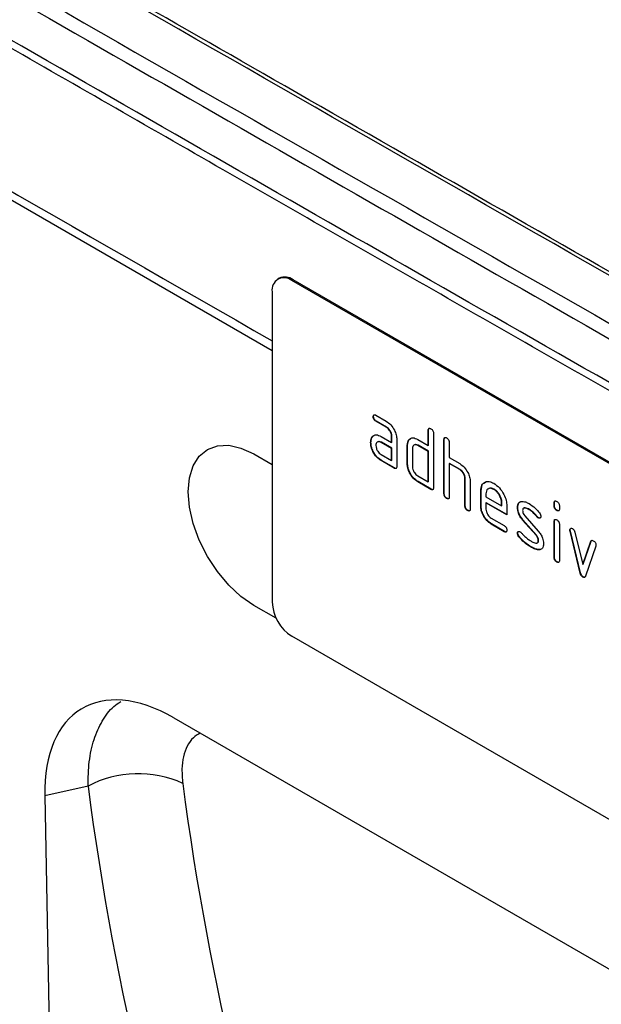
# Model space of a CAD drawing. Units: millimetres. Extents: x 75 to 2081, y 25 to 1460.
# Drawn here: x 1870 to 1902, y 1103 to 1156 of the extents above; entities that cross this region are included whole.
import ezdxf

# ---------------------------------------------------------------- set-up
doc = ezdxf.new("R2010")
doc.units = ezdxf.units.MM
doc.header["$LTSCALE"] = 5
doc.layers.get('0').update_dxf_attribs({"color": 1})
doc.layers.add('152450', color=7, linetype='Continuous')

# ---------------------------------------------------------------- blocks, each defined once
blk = doc.blocks.new('1078883-M_004_ISO_view')
for p, q in [((132.512, 38.218), (-174.832, 215.644)), ((132.893, 42.122), (132.823, 42.082)), ((133.643, 42.048), (133.572, 42.007)), ((166.099, 23.23), (133.572, 42.007)), ((166.17, 23.271), (133.643, 42.048)), ((132.512, 41.395), (132.512, 24.656)), ((137.979, 34.666), (137.962, 34.656)), ((138.102, 34.738), (138.665, 34.413)), ((138.12, 34.422), (138.102, 34.411)), ((138.665, 34.087), (138.102, 34.411)), ((138.683, 34.097), (138.12, 34.422)), ((138.683, 34.097), (138.665, 34.087)), ((137.914, 33.563), (137.896, 33.553)), ((137.914, 33.563), (137.974, 33.621)), ((138.384, 33.596), (138.946, 33.271)), ((138.964, 33.608), (138.946, 33.597)), ((138.946, 33.271), (138.946, 33.597)), ((138.964, 33.281), (138.964, 33.608)), ((139.888, 33.403), (139.949, 33.461)), ((140.944, 33.934), (140.926, 33.924)), ((140.926, 33.108), (140.926, 33.924)), ((140.944, 33.118), (140.944, 33.934)), ((141.209, 33.761), (141.209, 30.821)), ((137.839, 33.277), (137.821, 33.267)), ((138.402, 33.279), (138.384, 33.269)), ((138.946, 32.944), (138.384, 33.269)), ((138.964, 32.954), (138.402, 33.279)), ((138.964, 33.281), (138.946, 33.271)), ((138.964, 32.954), (138.946, 32.944)), ((138.946, 32.291), (138.946, 32.944)), ((138.964, 32.301), (138.964, 32.954)), ((139.229, 33.434), (139.229, 31.964)), ((139.813, 33.118), (139.795, 33.108)), ((139.795, 32.128), (139.795, 33.108)), ((139.813, 32.138), (139.813, 33.118)), ((139.888, 33.403), (139.87, 33.393)), ((140.078, 32.944), (140.078, 31.964)), ((140.361, 33.434), (140.926, 33.108)), ((140.378, 33.118), (140.361, 33.108)), ((140.926, 32.781), (140.361, 33.108)), ((140.944, 32.791), (140.378, 33.118)), ((140.944, 33.118), (140.926, 33.108)), ((141.793, 33.445), (141.775, 33.434)), ((141.775, 30.495), (141.775, 33.434)), ((141.793, 30.505), (141.793, 33.445)), ((142.058, 33.271), (142.058, 32.455)), ((131.522, 32.649), (132.512, 32.078)), ((138.384, 32.616), (138.946, 32.291)), ((140.944, 32.791), (140.926, 32.781)), ((140.926, 31.148), (140.926, 32.781)), ((140.944, 31.158), (140.944, 32.791)), ((142.058, 32.455), (142.623, 32.128)), ((138.402, 32.299), (138.384, 32.289)), ((139.088, 31.883), (138.384, 32.289)), ((139.106, 31.893), (138.402, 32.299)), ((138.964, 32.301), (138.946, 32.291)), ((139.106, 31.893), (139.088, 31.883)), ((139.813, 32.138), (139.795, 32.128)), ((142.075, 32.138), (142.058, 32.128)), ((142.058, 32.128), (142.058, 30.332)), ((142.623, 31.801), (142.058, 32.128)), ((142.641, 31.812), (142.075, 32.138)), ((140.361, 31.475), (140.926, 31.148)), ((142.641, 31.812), (142.623, 31.801)), ((140.378, 31.158), (140.361, 31.148)), ((141.068, 30.74), (140.361, 31.148)), ((141.085, 30.75), (140.378, 31.158)), ((140.944, 31.158), (140.926, 31.148)), ((142.924, 31.322), (142.906, 31.312)), ((142.906, 29.842), (142.906, 31.312)), ((142.924, 29.852), (142.924, 31.322)), ((143.189, 31.161), (143.189, 29.678)), ((143.772, 30.669), (143.837, 30.979)), ((143.949, 31.08), (144.025, 31.148)), ((141.085, 30.75), (141.068, 30.74)), ((141.793, 30.505), (141.775, 30.495)), ((143.772, 30.669), (143.755, 30.658)), ((143.755, 29.842), (143.755, 30.658)), ((143.772, 29.852), (143.772, 30.669)), ((144.038, 30.494), (144.038, 30.332)), ((144.038, 30.332), (144.882, 29.844)), ((144.477, 30.748), (144.459, 30.738)), ((141.934, 30.26), (141.916, 30.25)), ((142.924, 29.852), (142.906, 29.842)), ((143.772, 29.852), (143.755, 29.842)), ((144.055, 30.015), (144.038, 30.005)), ((144.038, 30.005), (144.038, 29.679)), ((145.163, 29.356), (144.038, 30.005)), ((145.163, 29.376), (144.055, 30.015)), ((144.899, 30.017), (144.882, 30.007)), ((144.882, 29.844), (144.882, 30.007)), ((144.899, 29.855), (144.882, 29.844)), ((144.899, 29.855), (144.899, 30.017)), ((145.163, 29.846), (145.163, 29.356)), ((145.751, 29.773), (145.733, 29.763)), ((147.732, 30.016), (147.715, 30.006)), ((147.715, 29.844), (147.715, 30.006)), ((147.732, 29.855), (147.715, 29.844)), ((147.732, 29.855), (147.732, 30.016)), ((147.997, 29.843), (147.997, 29.681)), ((143.065, 29.607), (143.048, 29.597)), ((146.129, 29.317), (146.859, 28.487)), ((146.382, 29.652), (146.364, 29.642)), ((146.81, 29.264), (146.792, 29.254)), ((147.874, 29.61), (147.856, 29.6)), ((144.319, 29.189), (145.022, 28.784)), ((144.337, 28.873), (144.319, 28.863)), ((145.022, 28.457), (144.319, 28.863)), ((145.04, 28.467), (144.337, 28.873)), ((146.034, 29.092), (146.016, 29.082)), ((146.739, 28.26), (146.016, 29.082)), ((146.757, 28.271), (146.034, 29.092)), ((146.876, 29.206), (146.859, 29.196)), ((147.732, 29.024), (147.715, 29.014)), ((147.715, 27.065), (147.715, 29.014)), ((147.732, 27.075), (147.732, 29.024)), ((147.997, 28.851), (147.997, 26.902)), ((145.04, 28.467), (145.022, 28.457)), ((145.751, 28.383), (145.733, 28.373)), ((145.829, 28.192), (145.812, 28.182)), ((146.757, 28.271), (146.739, 28.26)), ((148.58, 28.549), (148.562, 28.539)), ((148.588, 28.49), (148.57, 28.48)), ((149.124, 26.222), (148.57, 28.48)), ((149.142, 26.232), (148.588, 28.49)), ((148.837, 28.43), (149.265, 26.691)), ((146.509, 27.619), (146.492, 27.609)), ((146.876, 27.979), (146.859, 27.968)), ((149.265, 26.691), (149.691, 27.937)), ((149.282, 26.701), (149.708, 27.947)), ((149.96, 27.678), (149.405, 26.063)), ((149.708, 27.947), (149.691, 27.937)), ((146.954, 27.488), (146.937, 27.478)), ((147.732, 27.075), (147.715, 27.065)), ((147.874, 26.831), (147.856, 26.821)), ((149.282, 26.701), (149.265, 26.691)), ((149.142, 26.232), (149.124, 26.222)), ((149.282, 26.018), (149.265, 26.008)), ((132.729, 23.787), (131.522, 24.484)), ((166.099, 4.041), (133.572, 22.819)), ((127.216, 18.412), (156.569, 1.467)), ((122.587, 14.737), (120.254, 14.205)), ((120.254, 14.205), (121.793, -63.778))]:
    blk.add_line(p, q)
at = {"flags": 128}
blk.add_lwpolyline([(131.522, 24.484), (130.832, 24.961), (130.169, 25.576), (129.558, 26.306), (129.022, 27.123), (128.582, 27.996), (128.255, 28.89), (128.054, 29.772), (127.986, 30.608), (128.054, 31.365), (128.255, 32.015), (128.582, 32.532), (129.022, 32.897), (129.558, 33.095), (130.169, 33.12), (130.832, 32.969), (131.522, 32.649)], dxfattribs=at)
for centre, radius, start, end in [((133.158, 41.5), 0.655, 50.7967, 189.214), ((133.204, 41.435), 0.754, 54.3824, 114.3071), ((134.815, 24.761), 2.305, 182.6055, 237.3945), ((125.291, 9.545), 5.854, 65.7684, 117.5125)]:
    blk.add_arc(centre, radius, start, end)
for centre, major_axis, ratio, start_param, end_param in [((127.438, 9.993), (-5.161, 8.929), 0.559844, 5.512614, 7.0756), ((307.265, 105.741), (139.747, 168.067), 0.684051, 2.577138, 2.958484), ((304.972, 107.558), (141.623, 171.658), 0.682383, 2.5742, 2.955546)]:
    blk.add_ellipse(centre, major_axis=major_axis, ratio=ratio, start_param=start_param, end_param=end_param)
for points in [[(182.583, 24.087), (162.993, 35.254), (123.813, 57.587), (65.04, 91.513), (25.86, 114.415), (6.27, 125.865)], [(3.895, 124.637), (23.485, 113.187), (62.666, 90.286), (121.437, 56.359), (160.617, 34.027), (180.207, 22.861)]]:
    blk.add_open_spline(points, degree=3)
for points, knots in [([(182.93, 24.11), (182.322, 24.455), (180.885, 25.272), (178.751, 26.485), (176.658, 27.675), (174.942, 28.652), (173.482, 29.482), (171.521, 30.598), (168.924, 32.077), (162.88, 35.521), (150.961, 42.322), (127.733, 55.613), (92.614, 75.815), (57.495, 96.168), (34.01, 109.862), (25.549, 114.805), (23.322, 116.107), (21.193, 117.352), (19.291, 118.464), (17.417, 119.561), (15.374, 120.757), (12.867, 122.225), (9.896, 123.965), (7.762, 125.216), (6.617, 125.887)], [0, 0, 0, 0, 0.010344, 0.024451, 0.036322, 0.045956, 0.053647, 0.061158, 0.079321, 0.097842, 0.163995, 0.282125, 0.49307, 0.761546, 0.879676, 0.89267, 0.90551, 0.917569, 0.928907, 0.937868, 0.949457, 0.963676, 0.980524, 1, 1, 1, 1]), ([(3.422, 124.088), (18.114, 115.492), (47.5, 98.3), (91.579, 72.77), (135.659, 47.41), (165.044, 30.676), (179.737, 22.309)], [0, 0, 0, 0, 0.25, 0.5, 0.75, 1, 1, 1, 1]), ([(178.941, 20.402), (164.247, 28.77), (134.858, 45.507), (90.773, 70.869), (46.689, 96.402), (17.3, 113.596), (2.606, 122.193)], [0, 0, 0, 0, 0.25, 0.5, 0.75, 1, 1, 1, 1]), ([(178.856, 20.018), (174.629, 22.422), (166.263, 27.18), (153.844, 34.26), (141.614, 41.247), (129.411, 48.235), (117.145, 55.275), (104.8, 62.375), (92.487, 69.473), (71.402, 81.655), (41.423, 99.046), (15.527, 114.199), (2.517, 121.811)], [0, 0, 0, 0, 0.071911, 0.142336, 0.211274, 0.279977, 0.349948, 0.419953, 0.489992, 0.559426, 0.778661, 1, 1, 1, 1]), ([(2.464, 114.119), (6.694, 111.641), (15.065, 106.737), (27.491, 99.476), (39.728, 92.339), (51.939, 85.234), (64.212, 78.108), (76.565, 70.951), (88.885, 63.83), (107.535, 53.069), (122.065, 44.739), (132.512, 38.751)], [0, 0, 0, 0, 0.097568, 0.193119, 0.286652, 0.379866, 0.4748, 0.569781, 0.664808, 0.759015, 1, 1, 1, 1]), ([(137.962, 34.656), (137.963, 34.68), (137.965, 34.728), (138, 34.769), (138.052, 34.764), (138.086, 34.747), (138.102, 34.738)], [0, 0, 0, 0, 0.280669, 0.558898, 0.779069, 1, 1, 1, 1]), ([(138.102, 34.411), (138.081, 34.425), (138.038, 34.452), (137.986, 34.524), (137.964, 34.597), (137.962, 34.636), (137.962, 34.656)], [0, 0, 0, 0, 0.280747, 0.559078, 0.7793, 1, 1, 1, 1]), ([(137.979, 34.666), (137.98, 34.691), (137.981, 34.736), (138.006, 34.756), (138.017, 34.765)], [0, 0, 0, 0, 0.560992, 1, 1, 1, 1]), ([(138.12, 34.422), (138.099, 34.435), (138.056, 34.463), (138.004, 34.534), (137.982, 34.607), (137.98, 34.646), (137.979, 34.666)], [0, 0, 0, 0, 0.280747, 0.559078, 0.7793, 1, 1, 1, 1]), ([(138.665, 34.413), (138.748, 34.354), (138.915, 34.235), (139.1, 33.951), (139.213, 33.671), (139.224, 33.513), (139.229, 33.434)], [0, 0, 0, 0, 0.279576, 0.559296, 0.779523, 1, 1, 1, 1]), ([(138.946, 33.597), (138.942, 33.648), (138.933, 33.75), (138.856, 33.901), (138.764, 34.021), (138.698, 34.065), (138.665, 34.087)], [0, 0, 0, 0, 0.27963, 0.559223, 0.779548, 1, 1, 1, 1]), ([(138.964, 33.608), (138.96, 33.659), (138.951, 33.76), (138.874, 33.912), (138.781, 34.031), (138.715, 34.075), (138.683, 34.097)], [0, 0, 0, 0, 0.27963, 0.559223, 0.779548, 1, 1, 1, 1]), ([(140.926, 33.924), (140.928, 33.948), (140.93, 33.997), (140.965, 34.037), (141.017, 34.032), (141.051, 34.015), (141.068, 34.006)], [0, 0, 0, 0, 0.280763, 0.559007, 0.779253, 1, 1, 1, 1]), ([(140.944, 33.934), (140.945, 33.96), (140.946, 34.005), (140.971, 34.025), (140.982, 34.033)], [0, 0, 0, 0, 0.558148, 1, 1, 1, 1]), ([(141.068, 34.006), (141.089, 33.992), (141.132, 33.965), (141.185, 33.894), (141.207, 33.821), (141.208, 33.781), (141.209, 33.761)], [0, 0, 0, 0, 0.280669, 0.558931, 0.779165, 1, 1, 1, 1]), ([(137.821, 33.267), (137.825, 33.329), (137.832, 33.441), (137.876, 33.519), (137.896, 33.553)], [0, 0, 0, 0, 0.55981, 1, 1, 1, 1]), ([(137.839, 33.277), (137.843, 33.34), (137.85, 33.451), (137.894, 33.529), (137.914, 33.563)], [0, 0, 0, 0, 0.55981, 1, 1, 1, 1]), ([(137.896, 33.553), (137.926, 33.589), (137.987, 33.661), (138.153, 33.701), (138.297, 33.636), (138.384, 33.596)], [0, 0, 0, 0, 0.280755, 0.561071, 1, 1, 1, 1]), ([(139.87, 33.393), (139.901, 33.429), (139.962, 33.5), (140.129, 33.541), (140.273, 33.475), (140.361, 33.434)], [0, 0, 0, 0, 0.280793, 0.561046, 1, 1, 1, 1]), ([(141.775, 33.434), (141.776, 33.459), (141.778, 33.507), (141.814, 33.547), (141.866, 33.543), (141.9, 33.525), (141.916, 33.516)], [0, 0, 0, 0, 0.280763, 0.559007, 0.779253, 1, 1, 1, 1]), ([(141.793, 33.445), (141.793, 33.47), (141.794, 33.515), (141.82, 33.535), (141.831, 33.543)], [0, 0, 0, 0, 0.558148, 1, 1, 1, 1]), ([(141.916, 33.516), (141.938, 33.502), (141.981, 33.475), (142.034, 33.404), (142.055, 33.331), (142.057, 33.291), (142.058, 33.271)], [0, 0, 0, 0, 0.280669, 0.558931, 0.779165, 1, 1, 1, 1]), ([(138.384, 32.289), (138.3, 32.348), (138.134, 32.466), (137.949, 32.751), (137.838, 33.031), (137.827, 33.188), (137.821, 33.267)], [0, 0, 0, 0, 0.279642, 0.559234, 0.779508, 1, 1, 1, 1]), ([(138.402, 32.299), (138.318, 32.358), (138.151, 32.476), (137.967, 32.761), (137.855, 33.041), (137.845, 33.198), (137.839, 33.277)], [0, 0, 0, 0, 0.279642, 0.559234, 0.779508, 1, 1, 1, 1]), ([(138.384, 33.269), (138.342, 33.287), (138.259, 33.324), (138.167, 33.288), (138.111, 33.213), (138.105, 33.141), (138.102, 33.105)], [0, 0, 0, 0, 0.279478, 0.559304, 0.77968, 1, 1, 1, 1]), ([(138.102, 33.105), (138.108, 33.054), (138.118, 32.952), (138.194, 32.802), (138.286, 32.683), (138.351, 32.638), (138.384, 32.616)], [0, 0, 0, 0, 0.279457, 0.559355, 0.779724, 1, 1, 1, 1]), ([(138.402, 33.279), (138.358, 33.301), (138.303, 33.33), (138.262, 33.313), (138.253, 33.309)], [0, 0, 0, 0, 0.775767, 1, 1, 1, 1]), ([(139.795, 33.108), (139.799, 33.17), (139.806, 33.281), (139.85, 33.359), (139.87, 33.393)], [0, 0, 0, 0, 0.559703, 1, 1, 1, 1]), ([(139.813, 33.118), (139.817, 33.18), (139.824, 33.292), (139.868, 33.369), (139.888, 33.403)], [0, 0, 0, 0, 0.559703, 1, 1, 1, 1]), ([(140.361, 33.108), (140.319, 33.126), (140.236, 33.163), (140.143, 33.128), (140.086, 33.053), (140.081, 32.981), (140.078, 32.944)], [0, 0, 0, 0, 0.279537, 0.559295, 0.77967, 1, 1, 1, 1]), ([(140.378, 33.118), (140.335, 33.14), (140.279, 33.169), (140.238, 33.152), (140.229, 33.148)], [0, 0, 0, 0, 0.773487, 1, 1, 1, 1]), ([(139.229, 31.964), (139.228, 31.94), (139.226, 31.892), (139.19, 31.852), (139.138, 31.857), (139.105, 31.874), (139.088, 31.883)], [0, 0, 0, 0, 0.280596, 0.558566, 0.778787, 1, 1, 1, 1]), ([(139.209, 31.877), (139.207, 31.874), (139.195, 31.859), (139.155, 31.868), (139.122, 31.885), (139.106, 31.893)], [0, 0, 0, 0, 0.122047, 0.560037, 1, 1, 1, 1]), ([(140.361, 31.148), (140.277, 31.207), (140.11, 31.325), (139.924, 31.61), (139.811, 31.891), (139.8, 32.049), (139.795, 32.128)], [0, 0, 0, 0, 0.2796548, 0.5592902, 0.7795706, 1, 1, 1, 1]), ([(140.378, 31.158), (140.295, 31.217), (140.127, 31.335), (139.941, 31.62), (139.829, 31.901), (139.818, 32.059), (139.813, 32.138)], [0, 0, 0, 0, 0.279655, 0.55929, 0.779571, 1, 1, 1, 1]), ([(140.078, 31.964), (140.083, 31.913), (140.093, 31.811), (140.17, 31.661), (140.263, 31.542), (140.328, 31.497), (140.361, 31.475)], [0, 0, 0, 0, 0.27948, 0.55929, 0.77971, 1, 1, 1, 1]), ([(142.623, 32.128), (142.706, 32.069), (142.871, 31.952), (143.055, 31.673), (143.171, 31.396), (143.183, 31.239), (143.189, 31.161)], [0, 0, 0, 0, 0.279596, 0.559465, 0.779747, 1, 1, 1, 1]), ([(142.906, 31.312), (142.902, 31.363), (142.893, 31.465), (142.816, 31.616), (142.722, 31.736), (142.656, 31.779), (142.623, 31.801)], [0, 0, 0, 0, 0.279621, 0.559225, 0.779528, 1, 1, 1, 1]), ([(142.924, 31.322), (142.919, 31.373), (142.91, 31.475), (142.833, 31.627), (142.74, 31.746), (142.674, 31.79), (142.641, 31.812)], [0, 0, 0, 0, 0.2796208, 0.5592253, 0.7795275, 1, 1, 1, 1]), ([(141.209, 30.821), (141.208, 30.797), (141.206, 30.749), (141.17, 30.709), (141.118, 30.714), (141.085, 30.731), (141.068, 30.74)], [0, 0, 0, 0, 0.2805959, 0.5585662, 0.7787869, 1, 1, 1, 1]), ([(143.755, 30.658), (143.767, 30.772), (143.791, 30.998), (143.984, 31.152), (144.214, 31.185), (144.378, 31.107), (144.459, 31.068)], [0, 0, 0, 0, 0.279553, 0.559352, 0.779634, 1, 1, 1, 1]), ([(144.459, 30.738), (144.397, 30.765), (144.273, 30.82), (144.136, 30.766), (144.05, 30.657), (144.042, 30.548), (144.038, 30.494)], [0, 0, 0, 0, 0.279532, 0.559299, 0.779622, 1, 1, 1, 1]), ([(144.477, 30.748), (144.413, 30.78), (144.32, 30.826), (144.253, 30.795), (144.232, 30.785)], [0, 0, 0, 0, 0.689903, 1, 1, 1, 1]), ([(144.459, 31.068), (144.564, 30.994), (144.772, 30.846), (145.003, 30.491), (145.142, 30.141), (145.156, 29.944), (145.163, 29.846)], [0, 0, 0, 0, 0.279581, 0.55926, 0.779571, 1, 1, 1, 1]), ([(141.189, 30.734), (141.187, 30.731), (141.175, 30.716), (141.135, 30.725), (141.102, 30.742), (141.085, 30.75)], [0, 0, 0, 0, 0.122047, 0.560037, 1, 1, 1, 1]), ([(141.916, 30.25), (141.895, 30.264), (141.852, 30.291), (141.8, 30.362), (141.777, 30.435), (141.776, 30.475), (141.775, 30.495)], [0, 0, 0, 0, 0.280711, 0.558625, 0.778846, 1, 1, 1, 1]), ([(141.934, 30.26), (141.912, 30.274), (141.87, 30.301), (141.817, 30.373), (141.795, 30.445), (141.793, 30.485), (141.793, 30.505)], [0, 0, 0, 0, 0.280711, 0.558625, 0.778846, 1, 1, 1, 1]), ([(142.058, 30.332), (142.057, 30.307), (142.054, 30.259), (142.019, 30.219), (141.967, 30.224), (141.933, 30.241), (141.916, 30.25)], [0, 0, 0, 0, 0.280596, 0.558566, 0.778787, 1, 1, 1, 1]), ([(144.882, 30.007), (144.874, 30.083), (144.86, 30.236), (144.744, 30.46), (144.606, 30.639), (144.508, 30.705), (144.459, 30.738)], [0, 0, 0, 0, 0.279524, 0.559345, 0.779653, 1, 1, 1, 1]), ([(144.899, 30.017), (144.892, 30.093), (144.877, 30.246), (144.762, 30.471), (144.624, 30.649), (144.526, 30.715), (144.477, 30.748)], [0, 0, 0, 0, 0.279524, 0.559345, 0.779653, 1, 1, 1, 1]), ([(142.038, 30.244), (142.035, 30.241), (142.024, 30.226), (141.983, 30.236), (141.95, 30.252), (141.934, 30.26)], [0, 0, 0, 0, 0.122047, 0.560037, 1, 1, 1, 1]), ([(143.048, 29.597), (143.026, 29.611), (142.983, 29.638), (142.931, 29.709), (142.909, 29.782), (142.907, 29.822), (142.906, 29.842)], [0, 0, 0, 0, 0.280711, 0.558625, 0.778846, 1, 1, 1, 1]), ([(143.065, 29.607), (143.044, 29.621), (143.001, 29.648), (142.949, 29.72), (142.926, 29.792), (142.925, 29.832), (142.924, 29.852)], [0, 0, 0, 0, 0.280711, 0.558625, 0.778846, 1, 1, 1, 1]), ([(144.319, 28.863), (144.236, 28.922), (144.069, 29.04), (143.883, 29.325), (143.771, 29.605), (143.76, 29.763), (143.755, 29.842)], [0, 0, 0, 0, 0.279619, 0.559267, 0.779559, 1, 1, 1, 1]), ([(144.337, 28.873), (144.253, 28.932), (144.086, 29.051), (143.901, 29.335), (143.789, 29.615), (143.778, 29.773), (143.772, 29.852)], [0, 0, 0, 0, 0.279619, 0.559267, 0.779559, 1, 1, 1, 1]), ([(145.733, 29.763), (145.736, 29.809), (145.741, 29.902), (145.799, 30.033), (145.882, 30.064), (145.934, 30.083)], [0, 0, 0, 0, 0.280743, 0.561096, 1, 1, 1, 1]), ([(146.016, 29.082), (145.971, 29.138), (145.879, 29.251), (145.758, 29.495), (145.743, 29.661), (145.733, 29.763)], [0, 0, 0, 0, 0.281035, 0.561468, 1, 1, 1, 1]), ([(145.751, 29.773), (145.754, 29.819), (145.759, 29.912), (145.816, 30.043), (145.9, 30.074), (145.951, 30.093)], [0, 0, 0, 0, 0.280743, 0.561096, 1, 1, 1, 1]), ([(146.034, 29.092), (145.988, 29.148), (145.897, 29.261), (145.775, 29.506), (145.76, 29.672), (145.751, 29.773)], [0, 0, 0, 0, 0.281035, 0.561468, 1, 1, 1, 1]), ([(145.934, 30.083), (146.01, 30.084), (146.145, 30.086), (146.297, 30.005), (146.364, 29.969)], [0, 0, 0, 0, 0.5591796, 1, 1, 1, 1]), ([(146.382, 29.652), (146.306, 29.691), (146.21, 29.739), (146.119, 29.748), (146.105, 29.74), (146.105, 29.74)], [0, 0, 0, 0, 0.795912, 0.99595, 1, 1, 1, 1]), ([(146.364, 29.969), (146.475, 29.896), (146.673, 29.766), (146.848, 29.557), (146.924, 29.464)], [0, 0, 0, 0, 0.559762, 1, 1, 1, 1]), ([(147.715, 30.006), (147.716, 30.03), (147.718, 30.079), (147.754, 30.118), (147.806, 30.114), (147.839, 30.096), (147.856, 30.087)], [0, 0, 0, 0, 0.280747, 0.559078, 0.7793, 1, 1, 1, 1]), ([(147.856, 29.6), (147.835, 29.614), (147.792, 29.641), (147.74, 29.712), (147.717, 29.785), (147.715, 29.825), (147.715, 29.844)], [0, 0, 0, 0, 0.2806015, 0.5585498, 0.7786882, 1, 1, 1, 1]), ([(147.732, 30.016), (147.733, 30.042), (147.734, 30.087), (147.759, 30.106), (147.771, 30.115)], [0, 0, 0, 0, 0.558875, 1, 1, 1, 1]), ([(147.874, 29.61), (147.852, 29.624), (147.81, 29.651), (147.757, 29.722), (147.735, 29.795), (147.733, 29.835), (147.732, 29.855)], [0, 0, 0, 0, 0.2806015, 0.5585498, 0.7786882, 1, 1, 1, 1]), ([(147.856, 30.087), (147.877, 30.073), (147.92, 30.046), (147.973, 29.975), (147.995, 29.902), (147.997, 29.863), (147.997, 29.843)], [0, 0, 0, 0, 0.280669, 0.558898, 0.779069, 1, 1, 1, 1]), ([(143.189, 29.678), (143.188, 29.654), (143.186, 29.606), (143.15, 29.566), (143.098, 29.571), (143.065, 29.588), (143.048, 29.597)], [0, 0, 0, 0, 0.280596, 0.558566, 0.778787, 1, 1, 1, 1]), ([(143.169, 29.591), (143.167, 29.588), (143.155, 29.573), (143.115, 29.582), (143.082, 29.599), (143.065, 29.607)], [0, 0, 0, 0, 0.122047, 0.560037, 1, 1, 1, 1]), ([(144.038, 29.679), (144.043, 29.628), (144.053, 29.526), (144.129, 29.375), (144.221, 29.256), (144.287, 29.212), (144.319, 29.189)], [0, 0, 0, 0, 0.279457, 0.559355, 0.779724, 1, 1, 1, 1]), ([(146.364, 29.642), (146.286, 29.684), (146.189, 29.736), (146.086, 29.734), (146.044, 29.712), (146.018, 29.665), (146.016, 29.622), (146.014, 29.601)], [0, 0, 0, 0, 0.49895, 0.624351, 0.74948, 0.874719, 1, 1, 1, 1]), ([(146.014, 29.601), (146.016, 29.575), (146.018, 29.523), (146.052, 29.419), (146.1, 29.355), (146.129, 29.317)], [0, 0, 0, 0, 0.280898, 0.562064, 1, 1, 1, 1]), ([(146.792, 29.254), (146.717, 29.343), (146.582, 29.501), (146.431, 29.599), (146.364, 29.642)], [0, 0, 0, 0, 0.559809, 1, 1, 1, 1]), ([(146.81, 29.264), (146.734, 29.353), (146.599, 29.511), (146.448, 29.609), (146.382, 29.652)], [0, 0, 0, 0, 0.559809, 1, 1, 1, 1]), ([(146.859, 29.196), (146.845, 29.205), (146.822, 29.22), (146.801, 29.244), (146.792, 29.254)], [0, 0, 0, 0, 0.559363, 1, 1, 1, 1]), ([(146.876, 29.206), (146.863, 29.215), (146.84, 29.23), (146.819, 29.254), (146.81, 29.264)], [0, 0, 0, 0, 0.559363, 1, 1, 1, 1]), ([(146.999, 29.278), (146.996, 29.255), (146.991, 29.21), (146.953, 29.18), (146.907, 29.173), (146.875, 29.189), (146.859, 29.196)], [0, 0, 0, 0, 0.279379, 0.559651, 0.779915, 1, 1, 1, 1]), ([(146.924, 29.464), (146.948, 29.43), (146.99, 29.369), (146.996, 29.306), (146.999, 29.278)], [0, 0, 0, 0, 0.559625, 1, 1, 1, 1]), ([(147.997, 29.681), (147.996, 29.657), (147.994, 29.609), (147.958, 29.569), (147.906, 29.574), (147.873, 29.591), (147.856, 29.6)], [0, 0, 0, 0, 0.280653, 0.559015, 0.779223, 1, 1, 1, 1]), ([(147.977, 29.593), (147.975, 29.59), (147.963, 29.576), (147.923, 29.586), (147.89, 29.602), (147.874, 29.61)], [0, 0, 0, 0, 0.118958, 0.558911, 1, 1, 1, 1]), ([(145.022, 28.784), (145.043, 28.77), (145.086, 28.743), (145.139, 28.671), (145.16, 28.599), (145.162, 28.559), (145.163, 28.539)], [0, 0, 0, 0, 0.2806534, 0.5590154, 0.7792233, 1, 1, 1, 1]), ([(146.972, 29.199), (146.97, 29.196), (146.958, 29.185), (146.924, 29.185), (146.892, 29.199), (146.876, 29.206)], [0, 0, 0, 0, 0.098067, 0.549217, 1, 1, 1, 1]), ([(147.715, 29.014), (147.716, 29.038), (147.718, 29.086), (147.754, 29.126), (147.806, 29.121), (147.839, 29.104), (147.856, 29.095)], [0, 0, 0, 0, 0.280747, 0.559078, 0.7793, 1, 1, 1, 1]), ([(147.732, 29.024), (147.733, 29.049), (147.734, 29.095), (147.759, 29.114), (147.771, 29.122)], [0, 0, 0, 0, 0.558875, 1, 1, 1, 1]), ([(147.856, 29.095), (147.877, 29.081), (147.92, 29.054), (147.973, 28.983), (147.995, 28.91), (147.997, 28.871), (147.997, 28.851)], [0, 0, 0, 0, 0.280669, 0.558898, 0.779069, 1, 1, 1, 1]), ([(145.163, 28.539), (145.162, 28.515), (145.159, 28.467), (145.124, 28.427), (145.072, 28.431), (145.039, 28.448), (145.022, 28.457)], [0, 0, 0, 0, 0.280602, 0.55855, 0.778688, 1, 1, 1, 1]), ([(145.143, 28.452), (145.14, 28.448), (145.129, 28.434), (145.089, 28.443), (145.056, 28.459), (145.04, 28.467)], [0, 0, 0, 0, 0.1207041, 0.5591835, 1, 1, 1, 1]), ([(145.733, 28.373), (145.736, 28.395), (145.741, 28.441), (145.78, 28.47), (145.825, 28.478), (145.857, 28.462), (145.874, 28.454)], [0, 0, 0, 0, 0.279305, 0.55917, 0.77957, 1, 1, 1, 1]), ([(145.812, 28.182), (145.787, 28.217), (145.743, 28.279), (145.736, 28.344), (145.733, 28.373)], [0, 0, 0, 0, 0.559449, 1, 1, 1, 1]), ([(145.751, 28.383), (145.753, 28.406), (145.757, 28.448), (145.783, 28.464), (145.794, 28.471)], [0, 0, 0, 0, 0.559131, 1, 1, 1, 1]), ([(145.829, 28.192), (145.805, 28.227), (145.761, 28.289), (145.754, 28.354), (145.751, 28.383)], [0, 0, 0, 0, 0.559449, 1, 1, 1, 1]), ([(146.492, 27.609), (146.359, 27.691), (146.122, 27.839), (145.906, 28.077), (145.812, 28.182)], [0, 0, 0, 0, 0.560159, 1, 1, 1, 1]), ([(146.509, 27.619), (146.376, 27.702), (146.139, 27.849), (145.924, 28.087), (145.829, 28.192)], [0, 0, 0, 0, 0.560159, 1, 1, 1, 1]), ([(145.874, 28.454), (145.884, 28.447), (145.902, 28.436), (145.92, 28.418), (145.927, 28.411)], [0, 0, 0, 0, 0.559329, 1, 1, 1, 1]), ([(145.927, 28.411), (145.964, 28.372), (146.031, 28.302), (146.098, 28.234), (146.127, 28.205)], [0, 0, 0, 0, 0.559988, 1, 1, 1, 1]), ([(146.127, 28.205), (146.196, 28.146), (146.319, 28.042), (146.445, 27.964), (146.501, 27.93)], [0, 0, 0, 0, 0.559987, 1, 1, 1, 1]), ([(146.859, 27.968), (146.857, 27.995), (146.854, 28.049), (146.82, 28.156), (146.77, 28.221), (146.739, 28.26)], [0, 0, 0, 0, 0.28088, 0.561791, 1, 1, 1, 1]), ([(146.876, 27.979), (146.875, 28.005), (146.872, 28.059), (146.837, 28.166), (146.787, 28.231), (146.757, 28.271)], [0, 0, 0, 0, 0.28088, 0.561791, 1, 1, 1, 1]), ([(146.859, 28.487), (146.904, 28.43), (146.995, 28.318), (147.116, 28.073), (147.131, 27.908), (147.139, 27.807)], [0, 0, 0, 0, 0.2809631, 0.5613277, 1, 1, 1, 1]), ([(148.562, 28.539), (148.564, 28.561), (148.569, 28.606), (148.608, 28.635), (148.653, 28.643), (148.686, 28.627), (148.702, 28.619)], [0, 0, 0, 0, 0.279308, 0.558966, 0.779531, 1, 1, 1, 1]), ([(148.57, 28.48), (148.568, 28.491), (148.563, 28.512), (148.562, 28.53), (148.562, 28.539)], [0, 0, 0, 0, 0.559826, 1, 1, 1, 1]), ([(148.58, 28.549), (148.581, 28.572), (148.585, 28.613), (148.611, 28.629), (148.622, 28.636)], [0, 0, 0, 0, 0.565055, 1, 1, 1, 1]), ([(148.588, 28.49), (148.585, 28.502), (148.581, 28.522), (148.58, 28.541), (148.58, 28.549)], [0, 0, 0, 0, 0.559826, 1, 1, 1, 1]), ([(148.702, 28.619), (148.719, 28.608), (148.752, 28.586), (148.807, 28.521), (148.825, 28.464), (148.837, 28.43)], [0, 0, 0, 0, 0.281095, 0.562005, 1, 1, 1, 1]), ([(146.501, 27.93), (146.58, 27.887), (146.679, 27.833), (146.784, 27.835), (146.828, 27.856), (146.855, 27.903), (146.857, 27.947), (146.859, 27.968)], [0, 0, 0, 0, 0.499009, 0.624406, 0.749586, 0.874722, 1, 1, 1, 1]), ([(146.954, 27.488), (146.875, 27.491), (146.734, 27.496), (146.578, 27.581), (146.509, 27.619)], [0, 0, 0, 0, 0.559035, 1, 1, 1, 1]), ([(146.803, 27.851), (146.817, 27.856), (146.847, 27.867), (146.872, 27.913), (146.875, 27.957), (146.876, 27.979)], [0, 0, 0, 0, 0.3153695, 0.6574902, 1, 1, 1, 1]), ([(147.139, 27.807), (147.13, 27.711), (147.113, 27.539), (146.991, 27.497), (146.937, 27.478)], [0, 0, 0, 0, 0.559131, 1, 1, 1, 1]), ([(149.691, 27.937), (149.697, 27.951), (149.709, 27.98), (149.755, 28.002), (149.799, 27.982), (149.825, 27.971)], [0, 0, 0, 0, 0.280868, 0.561605, 1, 1, 1, 1]), ([(149.708, 27.947), (149.714, 27.962), (149.722, 27.984), (149.74, 27.991), (149.745, 27.993)], [0, 0, 0, 0, 0.721572, 1, 1, 1, 1]), ([(149.825, 27.971), (149.847, 27.957), (149.889, 27.929), (149.943, 27.86), (149.965, 27.787), (149.967, 27.747), (149.968, 27.727)], [0, 0, 0, 0, 0.2806001, 0.5585021, 0.7787381, 1, 1, 1, 1]), ([(149.968, 27.727), (149.967, 27.717), (149.966, 27.699), (149.962, 27.684), (149.96, 27.678)], [0, 0, 0, 0, 0.559382, 1, 1, 1, 1]), ([(146.937, 27.478), (146.858, 27.481), (146.716, 27.486), (146.56, 27.571), (146.492, 27.609)], [0, 0, 0, 0, 0.559035, 1, 1, 1, 1]), ([(147.856, 26.821), (147.835, 26.835), (147.792, 26.862), (147.74, 26.933), (147.717, 27.006), (147.715, 27.045), (147.715, 27.065)], [0, 0, 0, 0, 0.280602, 0.55855, 0.778688, 1, 1, 1, 1]), ([(147.874, 26.831), (147.852, 26.845), (147.81, 26.872), (147.757, 26.943), (147.735, 27.016), (147.733, 27.056), (147.732, 27.075)], [0, 0, 0, 0, 0.280602, 0.55855, 0.778688, 1, 1, 1, 1]), ([(147.997, 26.902), (147.996, 26.878), (147.994, 26.83), (147.958, 26.79), (147.906, 26.795), (147.873, 26.812), (147.856, 26.821)], [0, 0, 0, 0, 0.280653, 0.559015, 0.779223, 1, 1, 1, 1]), ([(147.977, 26.814), (147.975, 26.811), (147.963, 26.797), (147.923, 26.807), (147.89, 26.823), (147.874, 26.831)], [0, 0, 0, 0, 0.118958, 0.558911, 1, 1, 1, 1]), ([(149.265, 26.008), (149.246, 26.02), (149.209, 26.045), (149.154, 26.124), (149.136, 26.185), (149.124, 26.222)], [0, 0, 0, 0, 0.280091, 0.561469, 1, 1, 1, 1]), ([(149.282, 26.018), (149.264, 26.03), (149.227, 26.055), (149.172, 26.134), (149.153, 26.195), (149.142, 26.232)], [0, 0, 0, 0, 0.280091, 0.561469, 1, 1, 1, 1]), ([(149.405, 26.063), (149.399, 26.047), (149.386, 26.014), (149.352, 25.987), (149.308, 25.987), (149.279, 26.001), (149.265, 26.008)], [0, 0, 0, 0, 0.280137, 0.559877, 0.779607, 1, 1, 1, 1]), ([(149.376, 26.009), (149.372, 26.006), (149.359, 25.995), (149.325, 25.998), (149.297, 26.011), (149.282, 26.018)], [0, 0, 0, 0, 0.168101, 0.583423, 1, 1, 1, 1]), ([(122.587, 14.737), (122.597, 15.184), (122.618, 16.09), (122.883, 17.27), (123.33, 18.272), (123.826, 18.957), (124.222, 19.211), (124.352, 19.294)], [0, 0, 0, 0, 0.2177372, 0.4415938, 0.6621109, 0.8892663, 1, 1, 1, 1]), ([(128.63, 17.596), (128.503, 17.52), (128.224, 17.351), (127.921, 16.914), (127.711, 16.341), (127.625, 15.66), (127.671, 15.142), (127.694, 14.883)], [0, 0, 0, 0, 0.171614, 0.379261, 0.586937, 0.793443, 1, 1, 1, 1])]:
    blk.add_open_spline(points, degree=3, knots=knots)

msp = doc.modelspace()

# ---------------------------------------------------------------- block references
at = {"layer": '152450'}
msp.add_blockref('1078883-M_004_ISO_view', (1751.315, 1099.955), dxfattribs=at)

doc.saveas('drawing.dxf')
